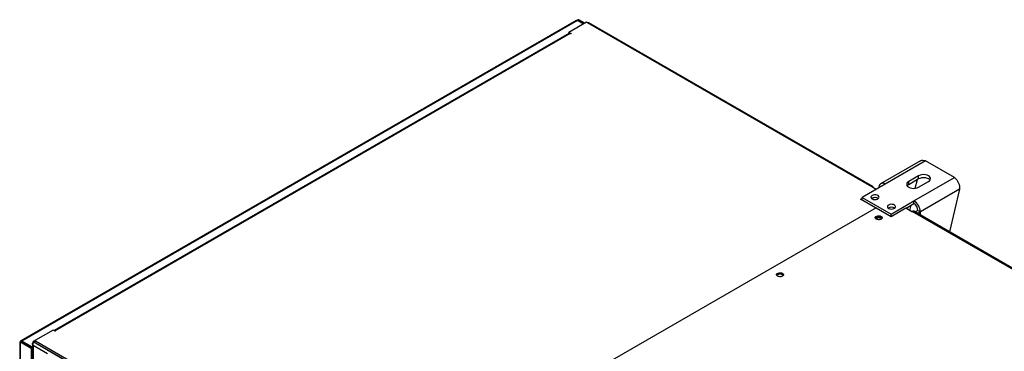
# Model space of a CAD drawing. Units: millimetres. Extents: x 5 to 414, y 3 to 291.
# Drawn here: x 183 to 200, y 64 to 70 of the extents above; entities that cross this region are included whole.
import ezdxf

# ---------------------------------------------------------------- set-up
doc = ezdxf.new("R2010")
doc.units = ezdxf.units.MM

msp = doc.modelspace()

# ---------------------------------------------------------------- linework, layer by layer
at = {"color": 7, "linetype": 'Continuous', "lineweight": 25}
for p, q in [((192.347, 69.508), (182.797, 63.996)), ((192.369, 69.507), (182.815, 63.993)), ((192.526, 69.477), (192.222, 69.302)), ((192.474, 69.447), (192.369, 69.507)), ((192.379, 69.513), (192.393, 69.521)), ((192.484, 69.453), (192.379, 69.513)), ((192.498, 69.461), (192.393, 69.521)), ((192.541, 69.469), (192.526, 69.477)), ((197.428, 66.648), (192.541, 69.469)), ((197.448, 66.65), (192.565, 69.468)), ((192.223, 69.283), (183.372, 64.175)), ((192.243, 69.281), (183.39, 64.172)), ((192.222, 69.302), (192.258, 69.281)), ((192.222, 69.285), (192.222, 69.302)), ((192.222, 69.285), (192.225, 69.284)), ((192.25, 69.277), (192.243, 69.281)), ((192.258, 69.281), (192.25, 69.277)), ((198.265, 67.095), (197.58, 66.699)), ((198.354, 67.093), (197.658, 66.692)), ((198.849, 66.807), (198.354, 67.093)), ((198.234, 66.836), (198.064, 66.738)), ((198.064, 66.689), (198.234, 66.787)), ((198.064, 66.689), (198.064, 66.738)), ((198.153, 66.406), (198.849, 66.807)), ((198.177, 66.622), (198.213, 66.775)), ((198.234, 66.787), (198.234, 66.836)), ((198.234, 66.64), (198.404, 66.738)), ((197.658, 66.692), (197.265, 66.465)), ((197.506, 66.603), (197.428, 66.648)), ((198.938, 66.604), (198.264, 66.215)), ((198.938, 66.604), (198.764, 65.873)), ((197.237, 66.432), (197.265, 66.448)), ((197.495, 66.283), (197.237, 66.432)), ((197.251, 66.424), (197.265, 66.432)), ((197.265, 66.416), (197.265, 66.465)), ((197.265, 66.465), (197.76, 66.179)), ((197.435, 66.448), (197.429, 66.444)), ((197.76, 66.179), (198.153, 66.406)), ((198.153, 66.357), (198.153, 66.406)), ((197.502, 66.287), (188.557, 61.125)), ((197.502, 66.287), (197.76, 66.138)), ((197.76, 66.138), (198.012, 66.283)), ((198.012, 66.283), (198.118, 66.222)), ((198.019, 66.279), (198.153, 66.357)), ((198.086, 66.241), (198.107, 66.33)), ((198.118, 66.222), (198.121, 66.224)), ((211.528, 58.486), (198.121, 66.224)), ((211.558, 58.489), (198.151, 66.227)), ((198.221, 66.239), (198.264, 66.215)), ((197.76, 66.138), (197.76, 66.179)), ((183.355, 64.184), (183.009, 63.984)), ((183.39, 64.164), (183.355, 64.184)), ((183.39, 64.172), (183.397, 64.168)), ((183.397, 64.168), (183.39, 64.164)), ((182.997, 63.888), (182.815, 63.993)), ((182.815, 63.993), (182.815, 63.982)), ((183.024, 63.975), (183.052, 63.992)), ((188.016, 61.127), (183.052, 63.992)), ((182.779, 63.979), (182.779, 52.803)), ((182.805, 63.987), (182.791, 63.979)), ((182.791, 52.782), (182.791, 63.979)), ((182.791, 63.979), (182.975, 63.873)), ((182.805, 63.987), (182.989, 63.881)), ((182.975, 63.873), (182.989, 63.881)), ((182.975, 63.873), (182.975, 62.665)), ((182.989, 63.881), (182.989, 62.673)), ((182.989, 63.877), (182.997, 63.872)), ((182.997, 63.946), (182.997, 62.261)), ((183.009, 63.984), (187.988, 61.11)), ((183.009, 63.968), (183.009, 63.984)), ((183.009, 63.968), (183.014, 63.965)), ((183.009, 63.967), (183.01, 63.967)), ((183.009, 63.919), (183.009, 62.245)), ((183.257, 63.775), (183.009, 63.919)), ((187.91, 61.155), (183.024, 63.975))]:
    msp.add_line(p, q, dxfattribs=at)
at = {"color": 8, "linetype": 'Continuous', "lineweight": 25}
for p, q in [((192.379, 69.502), (192.379, 69.513)), ((198.264, 66.162), (198.264, 66.215)), ((183.39, 64.164), (183.39, 64.172))]:
    msp.add_line(p, q, dxfattribs=at)
at = {"color": 7, "linetype": 'Continuous', "lineweight": 25, "flags": 128}
for points in [[(198.064, 66.738), (198.045, 66.724), (198.033, 66.707), (198.029, 66.689), (198.033, 66.671), (198.045, 66.655), (198.064, 66.64), (198.089, 66.629), (198.118, 66.622), (198.149, 66.62), (198.18, 66.622), (198.209, 66.629), (198.234, 66.64)], [(198.404, 66.738), (198.423, 66.752), (198.435, 66.769), (198.439, 66.787), (198.435, 66.805), (198.423, 66.822), (198.404, 66.836), (198.379, 66.847), (198.35, 66.854), (198.319, 66.856), (198.288, 66.854), (198.259, 66.847), (198.234, 66.836)], [(198.234, 66.787), (198.259, 66.798), (198.288, 66.805), (198.319, 66.807), (198.35, 66.805), (198.379, 66.798), (198.404, 66.787), (198.423, 66.773), (198.431, 66.763)], [(198.037, 66.665), (198.045, 66.675), (198.064, 66.689)], [(197.435, 66.497), (197.422, 66.487), (197.415, 66.474), (197.416, 66.46), (197.424, 66.448), (197.439, 66.438), (197.459, 66.431), (197.482, 66.428), (197.504, 66.43), (197.525, 66.436), (197.541, 66.445), (197.552, 66.457), (197.554, 66.47), (197.55, 66.483), (197.538, 66.495), (197.52, 66.503), (197.499, 66.508), (197.476, 66.509), (197.454, 66.505), (197.435, 66.497)], [(197.718, 66.334), (197.704, 66.323), (197.698, 66.311), (197.699, 66.297), (197.707, 66.285), (197.722, 66.275), (197.742, 66.268), (197.764, 66.265), (197.787, 66.267), (197.808, 66.273), (197.824, 66.282), (197.834, 66.294), (197.837, 66.307), (197.832, 66.32), (197.821, 66.332), (197.803, 66.34), (197.782, 66.345), (197.759, 66.346), (197.737, 66.342), (197.718, 66.334)], [(198.101, 66.232), (198.117, 66.227), (198.124, 66.226)], [(197.506, 66.089), (197.494, 66.099), (197.488, 66.111), (197.49, 66.123), (197.499, 66.134), (197.514, 66.142), (197.533, 66.147), (197.553, 66.148), (197.573, 66.145), (197.591, 66.138), (197.602, 66.128), (197.608, 66.117), (197.606, 66.105), (197.597, 66.094), (197.582, 66.085), (197.564, 66.08), (197.543, 66.079), (197.523, 66.082), (197.506, 66.089)], [(197.597, 66.094), (197.594, 66.1), (197.583, 66.11), (197.567, 66.116), (197.548, 66.118), (197.529, 66.116), (197.513, 66.11), (197.502, 66.1), (197.499, 66.094)], [(195.893, 65.159), (195.905, 65.149), (195.911, 65.137), (195.909, 65.125), (195.9, 65.114), (195.885, 65.106), (195.867, 65.101), (195.846, 65.1), (195.826, 65.103), (195.809, 65.11), (195.797, 65.12), (195.791, 65.131), (195.793, 65.143), (195.802, 65.154), (195.817, 65.163), (195.835, 65.168), (195.856, 65.169), (195.876, 65.166), (195.893, 65.159)], [(195.893, 65.134), (195.905, 65.124), (195.907, 65.122)]]:
    msp.add_lwpolyline(points, dxfattribs=at)
at = {"color": 7, "linetype": 'Continuous', "lineweight": 25}
for centre, radius, start, end in [((192.232, 69.265), 0.0201, 54.3909, 114.3073), ((197.615, 66.639), 0.0681, 50.815, 189.2203), ((197.439, 66.635), 0.0175, 350.7797, 129.185), ((197.484, 66.361), 0.101, 56.3928, 123.6072), ((197.484, 66.36), 0.101, 56.4874, 119.0823), ((198.024, 66.204), 0.24, 2.6023, 57.3977), ((197.767, 66.197), 0.101, 56.3928, 123.6072), ((198.138, 66.199), 0.0302, 65.6927, 125.6091), ((198.074, 66.233), 0.148, 2.6023, 57.3977), ((198.157, 66.361), 0.137, 270.2883, 298.0877), ((198.167, 66.389), 0.2, 281.6899, 298.9282), ((197.548, 66.048), 0.0776, 43.7159, 136.2841), ((197.548, 66.004), 0.0817, 73.0694, 106.9306), ((195.852, 65.066), 0.08, 58.6971, 135.4593), ((183.378, 64.155), 0.0207, 54.8575, 109.1173)]:
    msp.add_arc(centre, radius, start, end, dxfattribs=at)
for points, knots in [([(192.347, 69.508), (192.35, 69.509), (192.357, 69.512), (192.365, 69.509), (192.369, 69.507)], [0, 0, 0, 0, 0.499833, 1, 1, 1, 1]), ([(192.393, 69.521), (192.389, 69.52), (192.381, 69.519), (192.369, 69.514), (192.363, 69.51), (192.361, 69.509)], [0, 0, 0, 0, 0.44791, 0.89582, 1, 1, 1, 1]), ([(192.379, 69.513), (192.377, 69.511), (192.375, 69.509), (192.372, 69.507), (192.371, 69.506)], [0, 0, 0, 0, 0.84018, 1, 1, 1, 1]), ([(192.541, 69.469), (192.545, 69.47), (192.551, 69.472), (192.559, 69.472), (192.563, 69.469), (192.565, 69.468)], [0, 0, 0, 0, 0.403912, 0.808017, 1, 1, 1, 1]), ([(198.266, 67.093), (198.274, 67.097), (198.291, 67.107), (198.323, 67.105), (198.345, 67.096), (198.354, 67.093)], [0, 0, 0, 0, 0.298452, 0.731013, 1, 1, 1, 1]), ([(198.849, 66.807), (198.86, 66.798), (198.882, 66.779), (198.911, 66.735), (198.931, 66.685), (198.94, 66.639), (198.938, 66.614), (198.938, 66.604)], [0, 0, 0, 0, 0.216358, 0.432723, 0.649088, 0.865454, 1, 1, 1, 1]), ([(182.801, 63.985), (182.799, 63.984), (182.795, 63.982), (182.79, 63.98), (182.787, 63.98), (182.785, 63.979), (182.786, 63.979), (182.786, 63.979)], [0, 0, 0, 0, 0.248608, 0.48587, 0.710058, 0.922784, 1, 1, 1, 1]), ([(183.009, 63.919), (183.005, 63.923), (182.999, 63.931), (182.997, 63.942), (182.997, 63.951), (182.999, 63.957), (183.003, 63.963), (183.007, 63.965), (183.009, 63.967)], [0, 0, 0, 0, 0.257339, 0.468763, 0.59931, 0.730858, 0.864175, 1, 1, 1, 1]), ([(183.024, 63.975), (183.021, 63.973), (183.015, 63.969), (183.009, 63.958), (183.005, 63.945), (183.005, 63.932), (183.007, 63.923), (183.009, 63.919)], [0, 0, 0, 0, 0.194912, 0.389917, 0.588359, 0.795828, 1, 1, 1, 1])]:
    msp.add_open_spline(points, degree=3, knots=knots, dxfattribs=at)
for points in [[(182.815, 63.993), (182.812, 63.995), (182.805, 63.999), (182.797, 63.997), (182.791, 63.991), (182.791, 63.983), (182.791, 63.979)], [(182.779, 63.979), (182.78, 63.979), (182.781, 63.978), (182.787, 63.979), (182.791, 63.979)]]:
    msp.add_open_spline(points, degree=3, dxfattribs=at)

doc.saveas('drawing.dxf')
